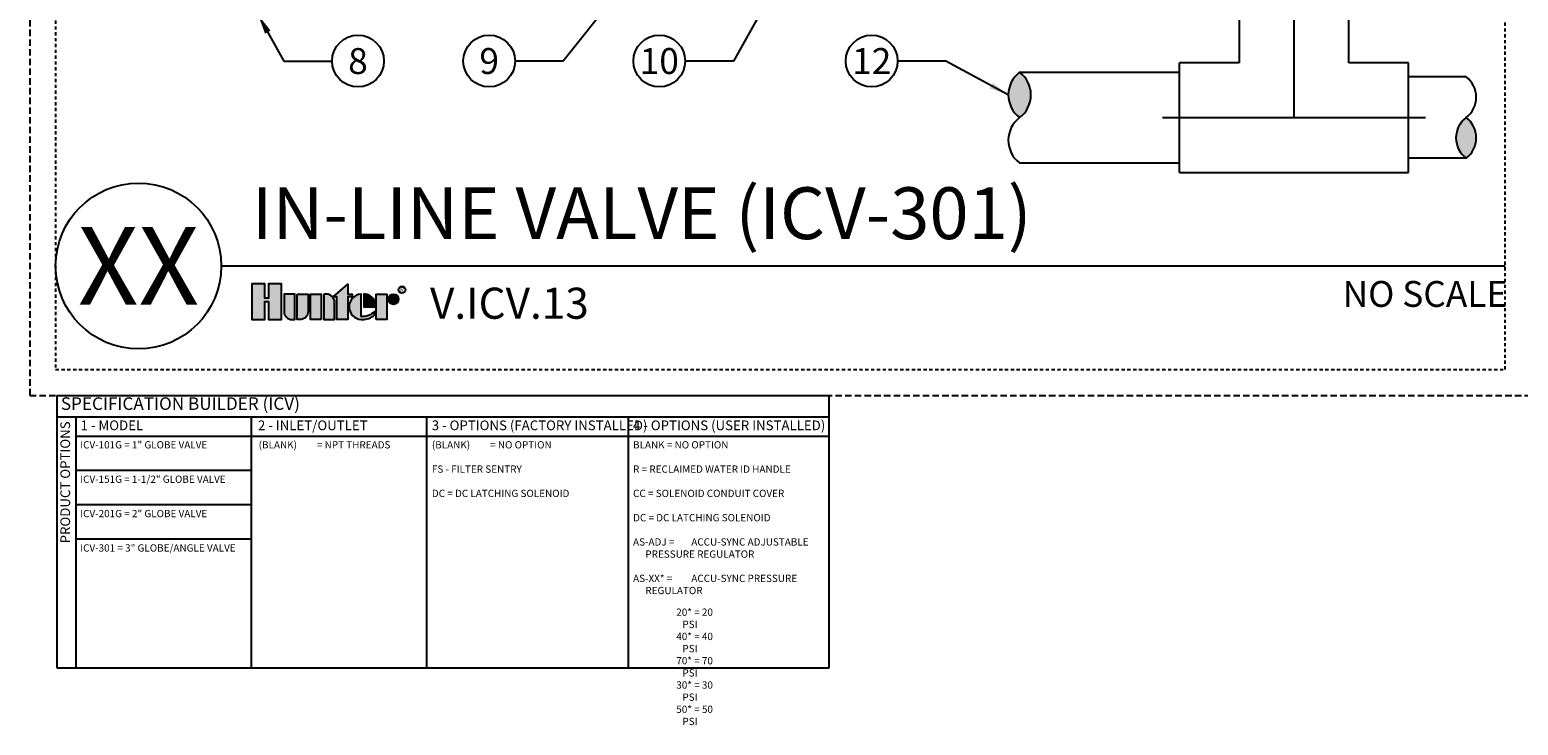
# Model space of a CAD drawing. Extents: x -7 to 228, y -18 to 63.
# Drawn here: x -4 to 53, y -18 to 9 of the extents above; entities that cross this region are included whole.
import ezdxf
from ezdxf.enums import TextEntityAlignment as Align

# ---------------------------------------------------------------- set-up
doc = ezdxf.new("R2010")
doc.units = 0
doc.header["$MEASUREMENT"] = 0
doc.linetypes.add('HIDDEN2', pattern=[0.1875, 0.125, -0.0625])
for name, color, linetype in [('HI-DETL-THIN', 1, 'Continuous'), ('HI-HTCH-FILL', 9, 'Continuous'), ('HI-PROD-LOGO', 249, 'Continuous'), ('HI-TEXT-STND', 2, 'Continuous'), ('HI-TEXT-THIN', 1, 'Continuous')]:
    doc.layers.add(name, color=color, linetype=linetype)
doc.layers.add('HI-NPLT', color=252, linetype='HIDDEN2', plot=False)
doc.layers.add('REF', color=5, linetype='Continuous', plot=False)
doc.styles.add('HUNTER', font='ARIALN_0.TTF')
doc.styles.add('HUNTER BOLD', font='ARIALNB_0.TTF')
doc.styles.add('STYLE1', font='txt')
doc.dimstyles.new('HUNTER', dxfattribs={"dimtxt": 0.125, "dimasz": 0.1, "dimexe": 0.05, "dimexo": 0.05, "dimgap": 0.09, "dimtad": 0, "dimtoh": 1, "dimdec": 3, "dimzin": 3, "dimdsep": 46, "dimlunit": 4, "dimtxsty": 'HUNTER', "dimblk": 'ARCHTICK', "dimcen": 0.1, "dimclrd": 249, "dimclre": 249, "dimclrt": 1, "dimadec": 4, "dimazin": 2, "dimtfac": 1, "dimtdec": 3, "dimtofl": 0, "dimtmove": 2, "dimatfit": 0, "dimfxl": 1, "dimfrac": 2, "dimtolj": 1, "dimtzin": 0, "dimarcsym": 0})

# ---------------------------------------------------------------- blocks, each defined once
blk = doc.blocks.new('_ARCHTICK')
at = {"const_width": 0.15}
blk.add_lwpolyline([(-0.5, -0.5), (0.5, 0.5)], dxfattribs=at)

msp = doc.modelspace()

# ---------------------------------------------------------------- hatches: boundary and pattern name
at = {"layer": 'HI-HTCH-FILL'}
for points in [[(34.0415, 7.4796, -0.5), (34.0415, 5.7296, -0.5)], [(51.2898, 4.1612, -0.5), (51.2898, 5.7296, -0.5)]]:
    msp.add_hatch(color=256, dxfattribs=at).paths.add_polyline_path(points)
at = {"layer": 'HI-PROD-LOGO'}
h = msp.add_hatch(color=256, dxfattribs=at)
h.dxf.hatch_style = 1
h.paths.add_polyline_path([(5.5285, -0.6871), (5.0193, -0.6871), (5.0193, -1.2489), (4.8832, -1.2489), (4.8832, -0.6871), (4.3741, -0.6871), (4.3741, -2.0678), (4.8832, -2.0678), (4.8832, -1.3768), (5.0193, -1.3768), (5.0193, -2.0678), (5.5285, -2.0678)])
h = msp.add_hatch(color=256, dxfattribs=at)
h.dxf.hatch_style = 1
h.paths.add_polyline_path([(6.0396, -2.0487), (6.0396, -1.0855), (5.6224, -1.0855), (5.6224, -1.7579, 0.5219018)])
h = msp.add_hatch(color=256, dxfattribs=at)
h.dxf.hatch_style = 1
h.paths.add_polyline_path([(6.5507, -1.0855), (6.1335, -1.0855), (6.1335, -2.0487, 0.5219018), (6.5507, -1.7579)])
h = msp.add_hatch(color=256, dxfattribs=at)
h.dxf.hatch_style = 1
h.paths.add_polyline_path([(7.0618, -1.0855), (6.6447, -1.0855), (6.6447, -2.0678), (7.0618, -2.0678)])
h = msp.add_hatch(color=256, dxfattribs=at)
h.dxf.hatch_style = 1
h.paths.add_polyline_path([(7.5729, -1.3954, 0.5219018), (7.1558, -1.1046), (7.1558, -2.0678), (7.5729, -2.0678)])
h = msp.add_hatch(color=256, dxfattribs=at)
h.dxf.hatch_style = 1
h.paths.add_polyline_path([(8.084, -1.1933), (8.2514, -1.1933), (8.2514, -1.0855), (8.084, -1.0855), (8.084, -0.6995), (7.5231, -1.1933), (7.6668, -1.1933), (7.6668, -2.0678), (8.084, -2.0678)])
h = msp.add_hatch(color=256, dxfattribs=at)
h.dxf.hatch_style = 1
h.paths.add_polyline_path([(8.6008, -1.0862, 0.8505155), (8.4956, -2.05, 0.2382881), (9.1176, -1.8924), (9.1176, -1.7623, -0.2202952), (8.6008, -1.9554)])
h = msp.add_hatch(color=256, dxfattribs=at)
h.dxf.hatch_style = 1
h.paths.add_polyline_path([(8.7005, -1.0846), (8.7005, -1.5767), (9.1299, -1.5767, 0.4912158)])
h = msp.add_hatch(color=256, dxfattribs=at)
h.dxf.hatch_style = 1
h.paths.add_polyline_path([(9.6004, -2.0678), (9.6004, -1.0855), (9.1832, -1.0855), (9.1832, -2.0678)])
h = msp.add_hatch(color=256, dxfattribs=at)
h.dxf.hatch_style = 1
h.paths.add_polyline_path([(9.6473, -1.2847, 1), (10.0457, -1.2847, 1)])

# ---------------------------------------------------------------- linework, layer by layer
at = {"layer": 'HI-DETL-THIN'}
for p, q in [((42.5276, 10.1488), (42.5276, 7.8441)), ((46.7567, 7.8441), (46.7567, 10.1488)), ((42.5276, 7.8441), (40.2229, 7.8441)), ((40.2229, 5.7296), (40.2229, 7.8441)), ((49.0614, 7.8441), (46.7567, 7.8441)), ((49.0614, 5.7296), (49.0614, 7.8441)), ((40.2229, 3.615), (40.2229, 5.7296)), ((49.0614, 3.615), (49.0614, 5.7296)), ((40.2229, 3.615), (49.0614, 3.615))]:
    msp.add_line(p, q, dxfattribs=at)
for points in [[(34.0415, 7.4796), (40.2186, 7.4796)], [(51.2898, 7.298), (49.0571, 7.298)], [(51.2898, 4.1612), (49.0571, 4.1612)], [(34.0415, 3.9796), (40.2186, 3.9796)]]:
    msp.add_lwpolyline(points, dxfattribs=at)
for centre, radius, start, end in [((34.6978, 6.6046), 1.0938, 126.869898, 233.130102), ((33.3853, 6.6046), 1.0938, 306.869898, 53.130102), ((50.7016, 6.5138), 0.9802, 306.869898, 53.130102), ((34.6978, 4.8546), 1.0938, 126.869898, 233.130102), ((51.8779, 4.9454), 0.9802, 126.869898, 233.130102), ((50.7016, 4.9454), 0.9802, 306.869898, 53.130102)]:
    msp.add_arc(centre, radius, start, end, dxfattribs=at)
at = {"layer": 'HI-NPLT', "ltscale": 2}
msp.add_lwpolyline([(-4.2, 53), (-4.2, -5), (53.8, -5), (53.8, 53)], close=True, dxfattribs=at)
at = {"layer": 'HI-NPLT'}
msp.add_lwpolyline([(-3.2, 52), (-3.2, -4), (52.8, -4), (52.8, 52)], close=True, dxfattribs=at)
at = {"layer": 'HI-PROD-LOGO'}
for points in [[(5.0193, -1.3768), (5.0193, -2.0678), (5.5285, -2.0678), (5.5285, -0.6871), (5.0193, -0.6871), (5.0193, -1.2489), (4.8832, -1.2489), (4.8832, -0.6871), (4.3741, -0.6871), (4.3741, -2.0678), (4.8832, -2.0678), (4.8832, -1.3768)], [(7.0618, -2.0678), (6.6447, -2.0678), (6.6447, -1.0855), (7.0618, -1.0855)], [(7.5231, -1.1933), (8.084, -0.6995), (8.084, -1.0855), (8.2514, -1.0855), (8.2514, -1.1933), (8.084, -1.1933), (8.084, -2.0678), (7.6668, -2.0678), (7.6668, -1.1933)], [(9.1832, -2.0678), (9.1832, -1.0855), (9.6004, -1.0855), (9.6004, -2.0678)]]:
    msp.add_lwpolyline(points, close=True, dxfattribs=at)
for points in [[(5.9324, -2.0678), (6.0396, -2.0678), (6.0396, -1.0855), (5.6224, -1.0855), (5.6224, -1.7579, 0.4142136)], [(6.1335, -1.0855), (6.5507, -1.0855), (6.5507, -1.7579, -0.4142136), (6.2408, -2.0678), (6.1335, -2.0678)], [(7.1558, -1.0855), (7.1558, -2.0678), (7.5729, -2.0678), (7.5729, -1.3954, 0.4142136), (7.263, -1.0855)], [(9.1363, -1.5767), (9.1363, -1.4608, 0.3591623), (8.7684, -1.0862), (8.7005, -1.0862), (8.7005, -1.5767)]]:
    msp.add_lwpolyline(points, format="xyb", close=True, dxfattribs=at)
msp.add_lwpolyline([(8.6506, -2.0671, 0.1809313), (9.1176, -1.8924), (9.1176, -1.7623, -0.2202952), (8.6008, -1.9554), (8.6008, -1.0862, 0.9488198), (8.6008, -2.0671), (8.6545, -2.0671)], format="xyb", dxfattribs=at)
for centre, radius in [((9.8465, -1.2847), 0.1992), ((10.1764, -0.92), 0.1333)]:
    msp.add_circle(centre, radius, dxfattribs=at)
at = {"layer": 'HI-TEXT-STND'}
msp.add_line((3.2, 0), (52.8, 0), dxfattribs=at)
at = {"layer": 'HI-TEXT-STND', "transparency": 16777216}
for centre in [(8.4796, 7.9131), (13.5484, 7.9131), (20.1203, 7.9131), (28.3251, 7.9131)]:
    msp.add_circle(centre, 1, dxfattribs=at)
at = {"layer": 'HI-TEXT-STND'}
msp.add_circle((0, 0), 3.2, dxfattribs=at)
at = {"layer": 'HI-TEXT-THIN'}
for points in [[(-3.15, -5), (-3.15, -15.5171)], [(-3.15, -5), (26.6884, -5)], [(26.6884, -15.5171), (26.6884, -5)], [(-3.15, -5.8213), (26.6884, -5.8213)], [(-2.4019, -15.5171), (-2.4019, -5.8213)], [(4.3707, -15.5171), (4.3707, -5.8213)], [(11.1433, -15.5171), (11.1433, -5.8213)], [(18.9158, -5.8213), (18.9158, -15.5171)], [(-2.4019, -6.5695), (26.6884, -6.5695)], [(4.3707, -7.897), (-2.4019, -7.897)], [(4.3707, -9.2245), (-2.4019, -9.2245)], [(4.3707, -10.552), (-2.4019, -10.552)], [(-3.15, -15.5171), (26.6884, -15.5171)]]:
    msp.add_lwpolyline(points, dxfattribs=at)
at = {"layer": 'REF'}
for points in [[(44.6421, 5.7296), (44.6421, 10.1488), (44.6421, 10.8092)], [(39.5625, 5.7296), (49.7217, 5.7296)]]:
    msp.add_lwpolyline(points, dxfattribs=at)

# ---------------------------------------------------------------- texts
at = {"layer": 'HI-PROD-LOGO', "style": 'STYLE1'}
msp.add_text('R', height=0.1733, dxfattribs=at).set_placement((10.1796, -1.0014), align=Align.CENTER)
at = {"layer": 'HI-TEXT-STND', "style": 'HUNTER'}
for s, p in [('8', (8.4796, 7.4131)), ('9', (13.5484, 7.4131)), ('10', (20.1203, 7.4131)), ('12', (28.3251, 7.4131))]:
    msp.add_text(s, height=1, dxfattribs=at).set_placement(p, align=Align.CENTER)
at = {"layer": 'HI-TEXT-STND', "style": 'HUNTER BOLD'}
msp.add_text('XX', height=3, dxfattribs=at).set_placement((0, 0), align=Align.MIDDLE_CENTER)
at = {"layer": 'HI-TEXT-STND', "style": 'HUNTER'}
msp.add_text('NO SCALE', height=1, dxfattribs=at).set_placement((52.88, -0.58), align=Align.TOP_RIGHT)
msp.add_text('V.ICV.13', height=1.2, dxfattribs=at).set_placement((11.2622, -2.4133), align=Align.BOTTOM_LEFT)
at = {"layer": 'HI-TEXT-STND', "insert": (4.3741, 0.4119), "char_height": 2, "attachment_point": 7, "style": 'HUNTER BOLD'}
msp.add_mtext('IN-LINE VALVE (ICV-301)', dxfattribs=at)
at = {"layer": 'HI-TEXT-THIN', "attachment_point": 4, "style": 'HUNTER'}
for s, insert, char_height in [('SPECIFICATION BUILDER (ICV) ', (-2.9986, -5.3771), 0.485156), ('1 - MODEL', (-2.2358, -6.2017), 0.375), ('2 - INLET/OUTLET', (4.6145, -6.2017), 0.375), ('3 - OPTIONS (FACTORY INSTALLED)', (11.3288, -6.2017), 0.375), ('4 - OPTIONS (USER INSTALLED)', (19.1014, -6.2017), 0.375)]:
    msp.add_mtext(s, dxfattribs=dict(at, insert=insert, char_height=char_height))
at = {"layer": 'HI-TEXT-THIN', "insert": (-2.7807, -6.0002), "char_height": 0.375, "attachment_point": 6, "rotation": 90, "style": 'HUNTER'}
msp.add_mtext('PRODUCT OPTIONS', dxfattribs=at)
at = {"layer": 'HI-TEXT-THIN', "char_height": 0.28125, "attachment_point": 1, "style": 'HUNTER'}
for s, insert, width in [('ICV-101G = 1" GLOBE VALVE', (-2.2516, -6.7647), 6.449848), ('\\A1;\\pi-1.40625,l1.40625,t1.40625;(BLANK)^I= NPT THREADS', (4.643, -6.7647), 6.287346), ('\\pi-1.40625,l1.40625;(BLANK)^I= NO OPTION\\P\\PFS - FILTER SENTRY\\P\\PDC = DC LATCHING SOLENOID', (11.3342, -6.7647), 7.37801), ('\\pi-1.6875,l1.6875;BLANK = NO OPTION\\P\\P\\pt1.125;{\\C217;\\c7811459;R = RECLAIMED WATER ID HANDLE\\P}\\P\\ptz;CC = SOLENOID CONDUIT COVER\\P\\PDC = DC LATCHING SOLENOID\\P\\PAS-ADJ = ^IACCU-SYNC ADJUSTABLE PRESSURE REGULATOR\\P\\PAS-XX* = ^IACCU-SYNC PRESSURE REGULATOR', (19.1068, -6.7647), 7.37801), ('ICV-151G = 1-1/2" GLOBE VALVE', (-2.2516, -8.0922), 6.449848), ('ICV-201G = 2" GLOBE VALVE', (-2.2516, -9.4197), 6.449848), ('ICV-301 = 3" GLOBE/ANGLE VALVE', (-2.2516, -10.7472), 6.449848)]:
    msp.add_mtext(s, dxfattribs=dict(at, insert=insert, width=width))
at = {"layer": 'HI-TEXT-THIN'}
note = msp.add_mtext_static_columns([''] * 2, width=1.844502, gutter_width=0.4532, height=0, dxfattribs=dict(at, insert=(20.7758, -13.2265), char_height=0.28125, attachment_point=1, style='HUNTER'))
for column, words in zip([note] + note.columns.linked_columns, ['\\pi-0.84375,l0.84375;20* = 20 PSI\\P40* = 40 PSI\\P70* = 70 PSI\\P', '\\pi-0.84375,l0.84375;30* = 30 PSI\\P50* = 50 PSI\\P\\P\\P\\P']):
    column.text = words

# ---------------------------------------------------------------- leaders
at = {"layer": 'HI-TEXT-STND'}
for points in [[(26.2108, 13.6774), (22.9825, 7.9131), (21.1203, 7.9131)], [(18.2985, 10.2839), (16.4107, 7.9131), (14.5484, 7.9131)], [(4.6291, 9.6835), (5.6174, 7.9131), (7.4796, 7.9131)], [(33.604, 6.6046), (31.1874, 7.9131), (29.3251, 7.9131)]]:
    msp.add_leader(points, dimstyle='HUNTER', override={"dimscale": 6, "dimasz": 0.125, "dimgap": 0.095, "dimtad": 0, "dimclrd": 256}, dxfattribs=at)

doc.saveas('drawing.dxf')
